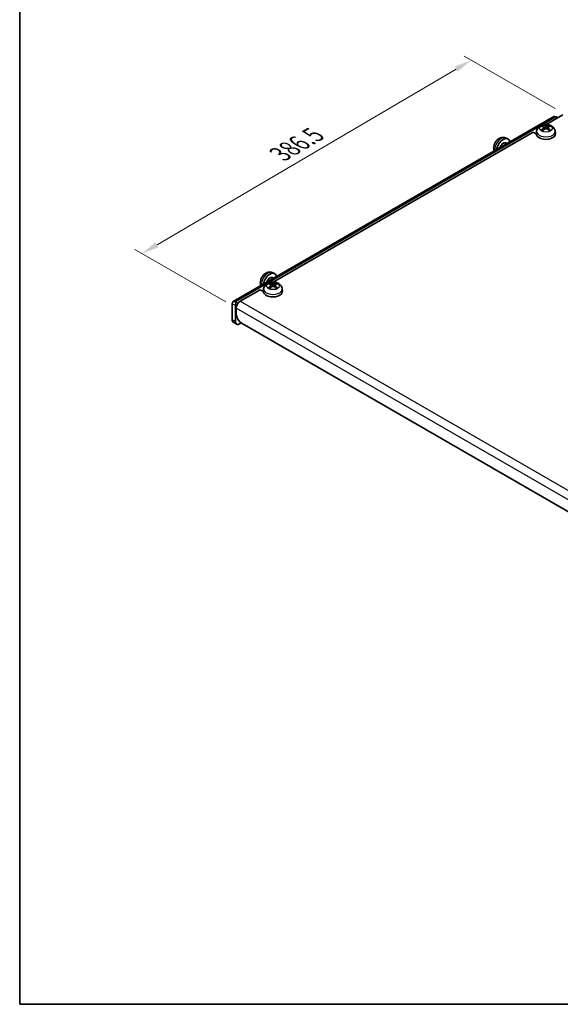
# Model space of a CAD drawing. Units: millimetres. Extents: x 0 to 2552, y 0 to 1124.
# Drawn here: x 0 to 193, y 0 to 351 of the extents above; entities that cross this region are included whole.
import ezdxf

# ---------------------------------------------------------------- set-up
doc = ezdxf.new("R2010")
doc.units = ezdxf.units.MM
doc.header["$LTSCALE"] = 2.5
doc.layers.get('Defpoints').update_dxf_attribs({"lineweight": 25})
for name, color, linetype, lineweight in [('Border (ISO)', 7, 'Continuous', 35), ('Dimension (ISO)', 7, 'Continuous', 18), ('Visible (ISO)', 7, 'Continuous', 35), ('Visible Narrow (ISO)', 7, 'Continuous', 25)]:
    doc.layers.add(name, color=color, linetype=linetype, lineweight=lineweight)
doc.styles.add('Note Text (TK)', font='txt')
doc.dimstyles.new('Default - Method 1b (TK)', dxfattribs={"dimscale": 2.5, "dimtxt": 2.5, "dimasz": 2.5, "dimexe": 1, "dimexo": 1.5, "dimgap": 1, "dimtad": 1, "dimtoh": 1, "dimrnd": 1e-08, "dimdsep": 46, "dimtxsty": 'Note Text (TK)', "dimcen": 0.09, "dimdle": 5, "dimclrd": 100, "dimclre": 100, "dimclrt": 7, "dimadec": 1, "dimazin": 1, "dimtfac": 1, "dimtmove": 0, "dimatfit": 3, "dimfxl": 0, "dimtolj": 1, "dimlwd": -1, "dimlwe": -1, "dimarcsym": 0})

# ---------------------------------------------------------------- blocks, each defined once
blk = doc.blocks.new('図面枠 tk図枠')
at = {"layer": 'Border (ISO)'}
for p, q in [((14.5, 289), (14.5, 8)), ((14.5, 8), (405.5, 8))]:
    blk.add_line(p, q, dxfattribs=at)
blk = doc.blocks.new('*D13')
at = {"layer": 'Defpoints', "color": 0, "transparency": 16777216}
for p in [(160.85, 336.3), (194.44, 316.91), (77.12, 248.02)]:
    blk.add_point(p, dxfattribs=at)
at = {"layer": 'Dimension (ISO)', "color": 100, "transparency": 16777216}
for p, q in [((190.7, 319.06), (158.36, 337.74)), ((48.92, 270.57), (155.46, 333.13)), ((73.39, 250.17), (41.04, 268.85))]:
    blk.add_line(p, q, dxfattribs=at)
for points in [[(154.93, 334.03), (155.99, 332.24), (160.85, 336.3)], [(48.39, 271.47), (49.45, 269.68), (43.53, 267.41)]]:
    blk.add_solid(points, dxfattribs=at)
at = {"layer": 'Dimension (ISO)', "color": 7, "transparency": 16777216, "insert": (91.62, 302.17), "char_height": 6.25, "attachment_point": 4, "rotation": 30.4214, "style": 'Note Text (TK)'}
blk.add_mtext('\\A1;{\\Q-29.579;\\W0.820;\\H0.816x; \\fＭＳ Ｐゴシック|b0|i0;\\H6.2500;386.5}', dxfattribs=at)

msp = doc.modelspace()

# ---------------------------------------------------------------- linework, layer by layer
at = {"layer": 'Visible (ISO)'}
for p, q in [((76.0374, 250.3014), (190.2351, 316.2335)), ((187.5159, 313.3881), (193.4384, 316.8074)), ((191.0356, 316.1542), (191.6713, 315.7872)), ((186.2681, 312.6286), (186.1767, 312.9405)), ((186.7413, 312.34), (186.8192, 311.6142)), ((188.1161, 312.34), (188.0382, 311.6142)), ((188.6807, 312.9405), (188.5893, 312.6286)), ((90.2887, 257.254), (182.8325, 310.6841)), ((184.0315, 309.9919), (182.8325, 310.6841)), ((184.1251, 311.0302), (184.0352, 310.1932)), ((190.7323, 311.0302), (190.8222, 310.1932)), ((173.0476, 308.6355), (173.8175, 308.2948)), ((173.1185, 306.8413), (173.5429, 306.5963)), ((89.9626, 260.6663), (90.7324, 260.3256)), ((89.0409, 256.4945), (88.9496, 256.8063)), ((89.5141, 256.2058), (89.592, 255.4801)), ((90.0335, 258.8721), (90.4579, 258.6271)), ((90.889, 256.2058), (90.811, 255.4801)), ((91.4535, 256.8063), (91.3621, 256.4945)), ((78.535, 250.4679), (85.6053, 254.55)), ((86.8043, 253.8577), (85.6053, 254.55)), ((86.8979, 254.8961), (86.808, 254.059)), ((93.5051, 254.8961), (93.595, 254.059)), ((75.7058, 249.5685), (75.7058, 243.8539)), ((77.727, 249.7088), (76.8379, 250.2221)), ((76.8372, 248.9153), (76.8372, 243.2007)), ((77.2242, 248.6927), (76.8379, 248.9157)), ((77.12, 246.1401), (77.12, 248.0172)), ((77.2514, 242.2851), (76.12, 242.9383)), ((78.2514, 242.3842), (78.853, 242.7315)), ((202.2779, 171.4306), (79.2414, 242.4658))]:
    msp.add_line(p, q, dxfattribs=at)
for centre, major_axis, ratio, start_param, end_param in [((191.0356, 314.847), (-0.8005, 1.3865), 0.57735027, 5.49778714, 6.28318531), ((187.5325, 307.1148), (3.4133, -5.5299), 0.49462411, 2.44776077, 2.68674507), ((187.5325, 307.0066), (-2.5408, -5.9812), 0.59526289, 3.96282307, 4.20180736), ((187.335, 307.0008), (-3.0572, 5.7344), 0.65417299, 5.62601221, 5.86499651), ((187.5224, 307.0008), (-3.0572, -5.7344), 0.65417299, 3.55978145, 3.79876575), ((187.3249, 307.1148), (3.4133, 5.5299), 0.49462411, 0.45484759, 0.69383188), ((187.3249, 307.0066), (-2.5408, 5.9812), 0.59526289, 5.2229706, 5.46195489), ((172.2259, 305.2952), (1.7, 2.9445), 0.57735027, 5.69379148, 8.44337546), ((187.4287, 310.0717), (3.4, 0), 0.57735027, 3.0796893, 6.34508866), ((187.335, 307.1206), (3.887, 5.2078), 0.55353421, 0.95931878, 1.19830308), ((187.5224, 307.1206), (3.887, -5.2078), 0.55353421, 1.94328958, 2.18227387), ((172.2259, 305.2952), (0.8926, 1.5461), 0.57735027, 0, 1.9762125), ((172.9122, 304.899), (0.8926, 1.5461), 0.57735027, 0.36905192, 1.2017444), ((89.1409, 257.3261), (1.7, 2.9445), 0.57735027, 5.69379148, 8.44337546), ((89.1409, 257.3261), (0.8926, 1.5461), 0.57735027, 0, 1.9762125), ((90.3053, 250.9806), (3.4133, -5.5299), 0.49462411, 2.44776077, 2.68674507), ((90.3053, 250.8725), (-2.5408, -5.9812), 0.59526289, 3.96282307, 4.20180736), ((90.1078, 250.8666), (-3.0572, 5.7344), 0.65417299, 5.62601221, 5.86499651), ((89.8272, 256.9298), (0.8926, 1.5461), 0.57735027, 0.36905192, 1.2017444), ((90.2952, 250.8666), (-3.0572, -5.7344), 0.65417299, 3.55978145, 3.79876575), ((90.0977, 250.9806), (3.4133, 5.5299), 0.49462411, 0.45484759, 0.69383188), ((90.0977, 250.8725), (-2.5408, 5.9812), 0.59526289, 5.2229706, 5.46195489), ((90.2015, 253.9376), (3.4, 0), 0.57735027, 3.0796893, 6.34508866), ((90.1078, 250.9865), (3.887, 5.2078), 0.55353421, 0.95931878, 1.19830308), ((90.2952, 250.9865), (3.887, -5.2078), 0.55353421, 1.94328958, 2.18227387), ((76.8379, 248.9149), (-0.8005, 1.3865), 0.57735027, 5.49778714, 7.06858347), ((78.535, 248.8341), (1.0005, 1.7329), 0.57735027, 0.78539816, 2.35619449), ((79.2414, 244.9153), (-1.5, 2.5981), 0.57735027, 0.78539816, 2.35619449), ((77.12, 244.6704), (-1, -1.7321), 0.57735027, 5.49778714, 6.28318531), ((78.2514, 244.0172), (-1, -1.7321), 0.57735027, 5.49778714, 7.06858347)]:
    msp.add_ellipse(centre, major_axis=major_axis, ratio=ratio, start_param=start_param, end_param=end_param, dxfattribs=at)
for points, knots in [([(184.1251, 311.0302), (184.1515, 311.2769), (184.2208, 311.5138), (184.4277, 311.9618), (184.5712, 312.1659), (184.9279, 312.557), (185.1493, 312.7263), (185.6765, 313.0403), (185.9892, 313.1625), (186.6609, 313.3395), (187.0221, 313.3852), (187.7428, 313.3922), (188.1021, 313.3542), (188.8071, 313.1864), (189.1533, 313.0572), (189.7811, 312.6824), (190.0701, 312.447), (190.4724, 311.8916), (190.6098, 311.6169), (190.7058, 311.2186), (190.7221, 311.125), (190.7323, 311.0302)], [3.98889417, 3.98889417, 3.98889417, 3.98889417, 4.18758822, 4.18758822, 4.41168546, 4.41168546, 4.69680914, 4.69680914, 5.06967777, 5.06967777, 5.48077473, 5.48077473, 5.88881623, 5.88881623, 6.30004254, 6.30004254, 6.67260737, 6.67260737, 6.9303255, 6.9303255, 7.00668012, 7.00668012, 7.00668012, 7.00668012]), ([(186.0647, 313.0532), (186.075, 313.0521), (186.0871, 313.0482), (186.1091, 313.0368), (186.1226, 313.0265), (186.1432, 313.0052), (186.1541, 312.9905), (186.1675, 312.966), (186.1731, 312.9528), (186.1767, 312.9405)], [0.0145600729, 0.0145600729, 0.0145600729, 0.0145600729, 0.0187226824, 0.0187226824, 0.0234298311, 0.0234298311, 0.0280690561, 0.0280690561, 0.0318102328, 0.0318102328, 0.0318102328, 0.0318102328]), ([(186.6575, 312.4458), (186.685, 312.4315), (186.7083, 312.4122), (186.7376, 312.3678), (186.7436, 312.3427), (186.7393, 312.294), (186.7288, 312.2673), (186.6963, 312.2231), (186.6782, 312.205), (186.6575, 312.1888)], [0, 0, 0, 0, 0.0125039067, 0.0125039067, 0.0250078135, 0.0250078135, 0.0375277995, 0.0375277995, 0.0466766392, 0.0466766392, 0.0466766392, 0.0466766392]), ([(187.6513, 312.7626), (187.6202, 312.7503), (187.5816, 312.7398), (187.4982, 312.7267), (187.4534, 312.724), (187.3701, 312.7259), (187.3261, 312.7306), (187.2568, 312.7452), (187.2296, 312.7533), (187.2061, 312.7626)], [0, 0, 0, 0, 0.0124997785, 0.0124997785, 0.0249995571, 0.0249995571, 0.0375236714, 0.0375236714, 0.0466766062, 0.0466766062, 0.0466766062, 0.0466766062]), ([(188.1999, 312.1888), (188.1724, 312.2103), (188.1491, 312.2356), (188.1198, 312.2875), (188.1138, 312.3142), (188.118, 312.3618), (188.1286, 312.3858), (188.1611, 312.4216), (188.1792, 312.435), (188.1999, 312.4458)], [0, 0, 0, 0, 0.0125039067, 0.0125039067, 0.0250078135, 0.0250078135, 0.0375277995, 0.0375277995, 0.0466766392, 0.0466766392, 0.0466766392, 0.0466766392]), ([(188.6807, 312.9405), (188.6842, 312.9528), (188.6899, 312.966), (188.7033, 312.9905), (188.7142, 313.0052), (188.7348, 313.0265), (188.7483, 313.0368), (188.7703, 313.0482), (188.7824, 313.0521), (188.7927, 313.0532)], [0.0427285072, 0.0427285072, 0.0427285072, 0.0427285072, 0.0464696839, 0.0464696839, 0.0511089088, 0.0511089088, 0.0558160576, 0.0558160576, 0.0599786671, 0.0599786671, 0.0599786671, 0.0599786671]), ([(173.0476, 308.6355), (172.8208, 308.7359), (172.581, 308.7944), (172.0896, 308.8392), (171.8411, 308.817), (171.324, 308.7036), (171.0667, 308.5965), (170.5311, 308.297), (170.269, 308.0873), (169.7798, 307.5941), (169.5597, 307.3041), (169.1932, 306.6834), (169.0465, 306.3533), (168.8393, 305.6589), (168.7781, 305.2944), (168.7883, 304.6027), (168.8358, 304.2795), (168.9614, 303.9511)], [0.84730152, 0.84730152, 0.84730152, 0.84730152, 1.04599557, 1.04599557, 1.27009281, 1.27009281, 1.55521649, 1.55521649, 1.92808512, 1.92808512, 2.33918208, 2.33918208, 2.74722358, 2.74722358, 3.15844989, 3.15844989, 3.48880131, 3.48880131, 3.48880131, 3.48880131]), ([(185.6679, 311.2491), (185.6766, 311.259), (185.6872, 311.2682), (185.707, 311.2809), (185.7197, 311.2857), (185.7397, 311.2879), (185.7507, 311.2858), (185.7603, 311.2803), (185.7619, 311.2792), (185.7634, 311.278)], [0.0145600729, 0.0145600729, 0.0145600729, 0.0145600729, 0.0187226824, 0.0187226824, 0.0234298311, 0.0234298311, 0.0280690561, 0.0280690561, 0.028985175, 0.028985175, 0.028985175, 0.028985175]), ([(186.1197, 311.0676), (186.1028, 311.0754), (186.0861, 311.0833), (186.041, 311.1054), (186.0131, 311.1199), (185.9588, 311.1496), (185.9324, 311.1648), (185.8813, 311.196), (185.8565, 311.212), (185.8087, 311.2445), (185.7856, 311.2611), (185.7635, 311.278)], [3.028761595, 3.028761595, 3.028761595, 3.028761595, 3.060101394, 3.060101394, 3.114617864, 3.114617864, 3.169134334, 3.169134334, 3.223650804, 3.223650804, 3.278167274, 3.278167274, 3.278167274, 3.278167274]), ([(187.2061, 311.872), (187.2372, 311.8915), (187.2758, 311.9079), (187.3592, 311.9286), (187.404, 311.9329), (187.4873, 311.9299), (187.5313, 311.9225), (187.6006, 311.8995), (187.6278, 311.8867), (187.6513, 311.872)], [0, 0, 0, 0, 0.0124997785, 0.0124997785, 0.0249995571, 0.0249995571, 0.0375236714, 0.0375236714, 0.0466766062, 0.0466766062, 0.0466766062, 0.0466766062]), ([(189.0939, 311.278), (189.0718, 311.2611), (189.0487, 311.2445), (189.0009, 311.212), (188.9761, 311.196), (188.925, 311.1648), (188.8986, 311.1496), (188.8443, 311.1199), (188.8164, 311.1054), (188.7713, 311.0833), (188.7546, 311.0754), (188.7377, 311.0676)], [1.434221706, 1.434221706, 1.434221706, 1.434221706, 1.488738176, 1.488738176, 1.543254646, 1.543254646, 1.597771116, 1.597771116, 1.652287586, 1.652287586, 1.683627385, 1.683627385, 1.683627385, 1.683627385]), ([(189.094, 311.278), (189.0955, 311.2792), (189.0971, 311.2803), (189.1067, 311.2858), (189.1177, 311.2879), (189.1377, 311.2857), (189.1503, 311.2809), (189.1702, 311.2682), (189.1808, 311.259), (189.1895, 311.2491)], [0.0455535649, 0.0455535649, 0.0455535649, 0.0455535649, 0.0464696839, 0.0464696839, 0.0511089088, 0.0511089088, 0.0558160576, 0.0558160576, 0.0599786671, 0.0599786671, 0.0599786671, 0.0599786671]), ([(89.9626, 260.6663), (89.7358, 260.7667), (89.4959, 260.8252), (89.0046, 260.87), (88.756, 260.8478), (88.2389, 260.7344), (87.9816, 260.6274), (87.4461, 260.3278), (87.1839, 260.1181), (86.6948, 259.6249), (86.4747, 259.3349), (86.1082, 258.7143), (85.9614, 258.3841), (85.7543, 257.6897), (85.693, 257.3252), (85.7032, 256.6335), (85.7507, 256.3104), (85.8764, 255.982)], [0.84730152, 0.84730152, 0.84730152, 0.84730152, 1.04599557, 1.04599557, 1.27009281, 1.27009281, 1.55521649, 1.55521649, 1.92808512, 1.92808512, 2.33918208, 2.33918208, 2.74722358, 2.74722358, 3.15844989, 3.15844989, 3.48880131, 3.48880131, 3.48880131, 3.48880131]), ([(86.8979, 254.8961), (86.9244, 255.1427), (86.9936, 255.3797), (87.2005, 255.8276), (87.344, 256.0317), (87.7007, 256.4229), (87.9221, 256.5922), (88.4493, 256.9062), (88.762, 257.0284), (89.4337, 257.2054), (89.7949, 257.251), (90.5156, 257.2581), (90.8749, 257.2201), (91.5799, 257.0523), (91.9262, 256.9231), (92.5539, 256.5482), (92.843, 256.3129), (93.2452, 255.7574), (93.3826, 255.4827), (93.4786, 255.0844), (93.495, 254.9909), (93.5051, 254.8961)], [3.98889417, 3.98889417, 3.98889417, 3.98889417, 4.18758822, 4.18758822, 4.41168546, 4.41168546, 4.69680914, 4.69680914, 5.06967777, 5.06967777, 5.48077473, 5.48077473, 5.88881623, 5.88881623, 6.30004254, 6.30004254, 6.67260737, 6.67260737, 6.9303255, 6.9303255, 7.00668012, 7.00668012, 7.00668012, 7.00668012]), ([(88.8375, 256.9191), (88.8478, 256.918), (88.8599, 256.9141), (88.8819, 256.9026), (88.8954, 256.8924), (88.916, 256.8711), (88.9269, 256.8564), (88.9403, 256.8319), (88.946, 256.8186), (88.9496, 256.8063)], [0.0145600729, 0.0145600729, 0.0145600729, 0.0145600729, 0.0187226824, 0.0187226824, 0.0234298311, 0.0234298311, 0.0280690561, 0.0280690561, 0.0318102328, 0.0318102328, 0.0318102328, 0.0318102328]), ([(89.4303, 256.3117), (89.4578, 256.2973), (89.4811, 256.278), (89.5104, 256.2337), (89.5164, 256.2085), (89.5122, 256.1599), (89.5017, 256.1331), (89.4691, 256.0889), (89.451, 256.0709), (89.4303, 256.0547)], [0, 0, 0, 0, 0.0125039067, 0.0125039067, 0.0250078135, 0.0250078135, 0.0375277995, 0.0375277995, 0.0466766392, 0.0466766392, 0.0466766392, 0.0466766392]), ([(90.4241, 256.6284), (90.3931, 256.6161), (90.3545, 256.6057), (90.2711, 256.5926), (90.2263, 256.5899), (90.143, 256.5918), (90.0989, 256.5965), (90.0296, 256.611), (90.0024, 256.6191), (89.979, 256.6284)], [0, 0, 0, 0, 0.0124997785, 0.0124997785, 0.0249995571, 0.0249995571, 0.0375236714, 0.0375236714, 0.0466766062, 0.0466766062, 0.0466766062, 0.0466766062]), ([(90.9727, 256.0547), (90.9453, 256.0761), (90.9219, 256.1015), (90.8926, 256.1534), (90.8867, 256.1801), (90.8909, 256.2276), (90.9014, 256.2517), (90.9339, 256.2875), (90.952, 256.3008), (90.9727, 256.3117)], [0, 0, 0, 0, 0.0125039067, 0.0125039067, 0.0250078135, 0.0250078135, 0.0375277995, 0.0375277995, 0.0466766392, 0.0466766392, 0.0466766392, 0.0466766392]), ([(91.4535, 256.8063), (91.4571, 256.8186), (91.4627, 256.8319), (91.4761, 256.8564), (91.487, 256.8711), (91.5077, 256.8924), (91.5212, 256.9026), (91.5431, 256.9141), (91.5552, 256.918), (91.5655, 256.9191)], [0.0427285072, 0.0427285072, 0.0427285072, 0.0427285072, 0.0464696839, 0.0464696839, 0.0511089088, 0.0511089088, 0.0558160576, 0.0558160576, 0.0599786671, 0.0599786671, 0.0599786671, 0.0599786671]), ([(88.4407, 255.115), (88.4494, 255.1249), (88.4601, 255.1341), (88.4799, 255.1467), (88.4925, 255.1516), (88.5125, 255.1538), (88.5235, 255.1517), (88.5331, 255.1461), (88.5347, 255.1451), (88.5363, 255.1439)], [0.0145600729, 0.0145600729, 0.0145600729, 0.0145600729, 0.0187226824, 0.0187226824, 0.0234298311, 0.0234298311, 0.0280690561, 0.0280690561, 0.028985175, 0.028985175, 0.028985175, 0.028985175]), ([(88.8925, 254.9335), (88.8756, 254.9413), (88.8589, 254.9492), (88.8138, 254.9713), (88.7859, 254.9858), (88.7316, 255.0154), (88.7052, 255.0307), (88.6541, 255.0619), (88.6293, 255.0778), (88.5815, 255.1104), (88.5585, 255.127), (88.5363, 255.1439)], [3.028761595, 3.028761595, 3.028761595, 3.028761595, 3.060101394, 3.060101394, 3.114617864, 3.114617864, 3.169134334, 3.169134334, 3.223650804, 3.223650804, 3.278167274, 3.278167274, 3.278167274, 3.278167274]), ([(89.979, 255.7379), (90.01, 255.7573), (90.0486, 255.7738), (90.132, 255.7945), (90.1768, 255.7987), (90.2601, 255.7958), (90.3041, 255.7884), (90.3734, 255.7654), (90.4007, 255.7526), (90.4241, 255.7379)], [0, 0, 0, 0, 0.0124997785, 0.0124997785, 0.0249995571, 0.0249995571, 0.0375236714, 0.0375236714, 0.0466766062, 0.0466766062, 0.0466766062, 0.0466766062]), ([(91.8668, 255.1439), (91.8446, 255.127), (91.8215, 255.1104), (91.7737, 255.0778), (91.7489, 255.0619), (91.6978, 255.0307), (91.6714, 255.0154), (91.6171, 254.9858), (91.5892, 254.9713), (91.5441, 254.9492), (91.5274, 254.9413), (91.5105, 254.9335)], [1.434221706, 1.434221706, 1.434221706, 1.434221706, 1.488738176, 1.488738176, 1.543254646, 1.543254646, 1.597771116, 1.597771116, 1.652287586, 1.652287586, 1.683627385, 1.683627385, 1.683627385, 1.683627385]), ([(91.8668, 255.1439), (91.8683, 255.1451), (91.8699, 255.1461), (91.8795, 255.1517), (91.8905, 255.1538), (91.9106, 255.1516), (91.9232, 255.1467), (91.943, 255.1341), (91.9536, 255.1249), (91.9623, 255.115)], [0.0455535649, 0.0455535649, 0.0455535649, 0.0455535649, 0.0464696839, 0.0464696839, 0.0511089088, 0.0511089088, 0.0558160576, 0.0558160576, 0.0599786671, 0.0599786671, 0.0599786671, 0.0599786671])]:
    msp.add_open_spline(points, degree=3, knots=knots, dxfattribs=at)
at = {"layer": 'Visible Narrow (ISO)'}
for p, q in [((191.0356, 316.1542), (76.8379, 250.2221)), ((186.6575, 312.1888), (186.7075, 311.534)), ((187.2061, 312.7626), (187.1422, 311.8316)), ((187.6513, 312.7626), (187.7152, 311.8316)), ((188.1999, 312.1888), (188.1499, 311.534)), ((89.4303, 256.0547), (89.4803, 255.3999)), ((89.979, 256.6284), (89.9151, 255.6975)), ((90.4241, 256.6284), (90.488, 255.6975)), ((90.9727, 256.0547), (90.9227, 255.3999)), ((76.8372, 248.9153), (75.7058, 249.5685)), ((76.8379, 250.2221), (76.8379, 248.9157)), ((78.535, 250.4679), (205.8142, 176.9832)), ((76.8379, 248.9157), (76.8372, 248.9153)), ((204.3993, 174.5325), (77.12, 248.0172)), ((76.8372, 243.2007), (75.7058, 243.8539))]:
    msp.add_line(p, q, dxfattribs=at)
for centre in [(187.4287, 312.0218), (90.2015, 255.8877)]:
    msp.add_ellipse(centre, major_axis=(2.2764, 0), ratio=0.57735027, dxfattribs=at)
for centre, major_axis, start_param, end_param in [((187.4287, 312.0366), (-2.2274, 0), 5.37148447, 5.62408982), ((187.4287, 311.9864), (2.0731, 0), 2.21917009, 2.42536283), ((187.4287, 311.9864), (2.0731, 0), 0.71622982, 0.92242257), ((187.4287, 312.0366), (-2.2274, 0), 3.80068814, 4.05329349), ((171.4982, 305.7154), (1.655, 2.8665), 0.06190336, 2.46729238), ((187.4287, 310.912), (-3.31, 0), 6.22128195, 9.48668132), ((187.4287, 312.0366), (2.2274, 0), 3.80068814, 4.05329349), ((187.4287, 312.0366), (2.2274, 0), 5.37148447, 5.62408982), ((88.4131, 257.7462), (1.655, 2.8665), 0.06190336, 2.46729238), ((90.2015, 255.9025), (-2.2274, 0), 5.37148447, 5.62408982), ((90.2015, 255.8523), (2.0731, 0), 2.21917009, 2.42536283), ((90.2015, 255.8523), (2.0731, 0), 0.71622982, 0.92242257), ((90.2015, 255.9025), (-2.2274, 0), 3.80068814, 4.05329349), ((90.2015, 254.7779), (-3.31, 0), 6.22128195, 9.48668132), ((90.2015, 255.9025), (2.2274, 0), 3.80068814, 4.05329349), ((90.2015, 255.9025), (2.2274, 0), 5.37148447, 5.62408982)]:
    msp.add_ellipse(centre, major_axis=major_axis, ratio=0.57735027, start_param=start_param, end_param=end_param, dxfattribs=at)

# ---------------------------------------------------------------- block references
at = {"xscale": 2.5, "yscale": 2.5, "zscale": 2.5}
msp.add_blockref('図面枠 tk図枠', (-36.25, -20), dxfattribs=at)

# ---------------------------------------------------------------- dimensions: what is measured, and where the dimension line sits
at = {"layer": 'Dimension (ISO)', "color": 100, "true_color": 0x00ff3f}
dim = msp.add_linear_dim(base=(160.8513, 336.2983), p1=(77.12, 248.0172), p2=(194.4389, 316.9065), angle=210.421354, text='{\\Q-29.579;\\W0.820;\\H0.816x; \\fＭＳ Ｐゴシック|b0|i0;\\H6.2500;386.5}', dimstyle='Default - Method 1b (TK)', override={"dimgap": 1, "dimtoh": 0, "dimdec": 2, "dimlfac": 1.219556, "dimtol": 0, "dimlim": 0, "dimtp": 0, "dimtm": 0, "dimtdec": 2, "dimtofl": 0, "dimatfit": 1}, dxfattribs=at)
dim.commit()
dim.dimension.update_dxf_attribs({"geometry": '*D13', "text_midpoint": (102.1919, 301.8537), "dimtype": 160})

doc.saveas('drawing.dxf')
